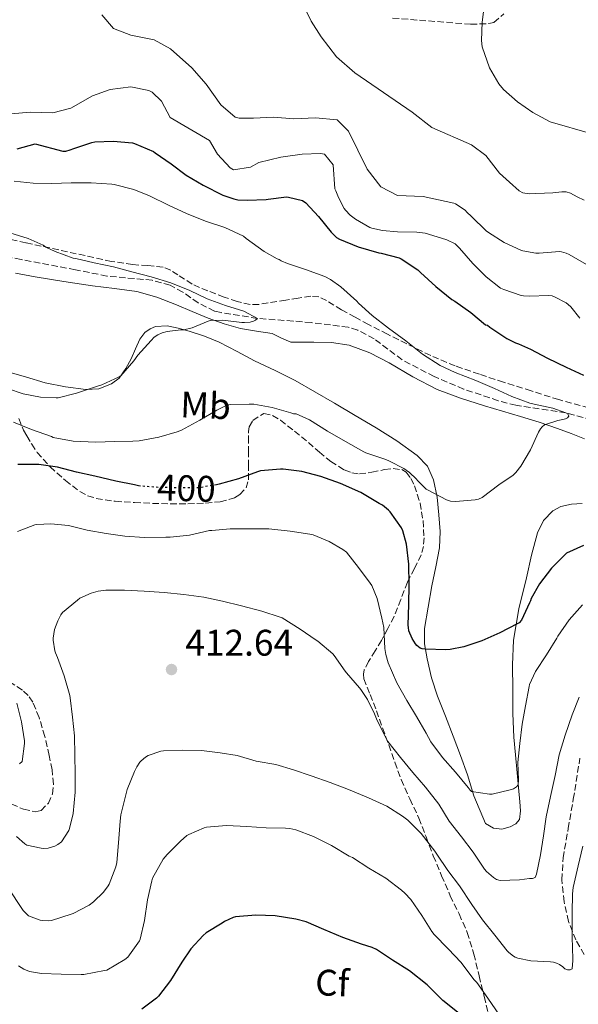
# Model space of a CAD drawing. Units: metres. Extents: x 563336 to 566781, y 4703274 to 4705619.
# Drawn here: x 563840 to 563991, y 4703526 to 4703793 of the extents above; entities that cross this region are included whole.
import ezdxf
from ezdxf.enums import TextEntityAlignment as Align

# ---------------------------------------------------------------- set-up
doc = ezdxf.new("R2010")
doc.units = ezdxf.units.M
doc.header["$MEASUREMENT"] = 0
doc.linetypes.add('DGN Style 3', pattern=[2.435891, 1.739922, -0.695969])
doc.linetypes.add('DGN Style 5', pattern=[1.217945, 0.521977, -0.695969])
for name, color, linetype, lineweight in [('Cota de curva de nivel directora', 7, 'Continuous', 0), ('Cota de punto acotado terreno', 7, 'Continuous', 0), ('Curva de nivel directora', 30, 'Continuous', 30), ('Curva de nivel directora no vista', 30, 'DGN Style 5', 30), ('Curva de nivel intermedia', 30, 'Continuous', 0), ('Etiqueta de uso rústico', 92, 'Continuous', 0), ('Etiqueta de zona arbolada', 92, 'Continuous', 0), ('Línea de cambio de uso (parcela vista)', 92, 'Continuous', 0), ('Punto acotado terreno (símbolo)', 7, 'Continuous', 0), ('Vaguada', 142, 'DGN Style 3', 13), ('Vaguada no vista', 142, 'DGN Style 5', 0), ('Zona arbolada', 92, 'DGN Style 3', 0)]:
    doc.layers.add(name, color=color, linetype=linetype, lineweight=lineweight)
doc.styles.add('Style-Arial', font='arial.ttf')

# ---------------------------------------------------------------- blocks, each defined once
blk = doc.blocks.new('5PATER')
at = {"layer": 'Vaguada no vista', "linetype": 'Continuous', "lineweight": 0}
h = blk.add_hatch(color=51, dxfattribs=at)
edge = h.paths.add_edge_path()
edge.add_ellipse((0, 0), major_axis=(-0.11, -0.111), ratio=0.999422, start_angle=0, end_angle=360)

msp = doc.modelspace()

# ---------------------------------------------------------------- linework, layer by layer
at = {"layer": 'Curva de nivel directora', "color": 30, "linetype": 'Continuous', "lineweight": 30, "flags": 128}
for points, elevation in [([(563839.42, 4703757.88), (563844.28, 4703759.23), (563851.78, 4703757.3), (563852.55, 4703757.33), (563853.76, 4703757.64), (563854.72, 4703758.05), (563859.63, 4703759.67), (563860.4, 4703759.8), (563865.41, 4703759.97), (563870.58, 4703759.56), (563871.12, 4703759.36), (563876.31, 4703757.2), (563876.79, 4703756.88), (563881.12, 4703753.86), (563885.17, 4703750.8), (563889.7, 4703748.05), (563895.03, 4703745.38), (563898.03, 4703744.35), (563899.12, 4703744.16), (563901.68, 4703744.05), (563906.8, 4703744.23), (563907.3, 4703744.34), (563912.34, 4703744.93), (563912.85, 4703744.88), (563916.64, 4703743.97), (563917.49, 4703743.27), (563920.98, 4703739.59), (563924.37, 4703735.35), (563925.84, 4703733.92), (563926.67, 4703733.49), (563931.67, 4703731.41), (563937.33, 4703729.81), (563937.94, 4703729.73), (563942.8, 4703728.42), (563943.33, 4703728.15), (563947.81, 4703725.22), (563948.61, 4703724.5), (563952.77, 4703720.71), (563957.04, 4703717.17), (563957.87, 4703716.67), (563962.18, 4703713.59), (563966.15, 4703710.32), (563966.67, 4703710.18), (563967.39, 4703709.67), (563971.97, 4703706.59), (563974.32, 4703705.44), (563975.09, 4703705.2), (563978.37, 4703703.7), (563982.93, 4703701.27), (563988, 4703698.85), (563992.72, 4703696.72)], 400), ([(563872.74, 4703666.67), (563872.27, 4703666.71), (563871.15, 4703666.98), (563866.1, 4703668.04), (563860.42, 4703669.35), (563855.41, 4703670.45), (563850.32, 4703671.83), (563845.23, 4703672.47), (563844.69, 4703672.47), (563839.58, 4703672.5)], 400), ([(563992.7, 4703650.58), (563988.13, 4703648.48), (563987.68, 4703648.05), (563984.08, 4703644.5), (563980.8, 4703640.21), (563978.54, 4703636.27), (563978.38, 4703635.65), (563978.08, 4703635.07), (563975.89, 4703630.37), (563975.25, 4703629.65), (563974.74, 4703629.43), (563970.06, 4703626.98), (563965.15, 4703624.83), (563960.29, 4703623.19), (563956.58, 4703622.42), (563955.44, 4703622.39), (563949.9, 4703622.52), (563949.06, 4703622.66), (563948.5, 4703622.85), (563947.58, 4703623.56), (563947.22, 4703624), (563946.35, 4703625.44), (563945.44, 4703627.52), (563945.3, 4703628.37), (563945.28, 4703629), (563945.44, 4703634.64), (563945.49, 4703639.91), (563945.42, 4703645.51), (563944.77, 4703650.93), (563943.81, 4703654.55), (563943.39, 4703655.33), (563940.32, 4703659.7), (563939.87, 4703660.18), (563938.27, 4703661.47), (563937.41, 4703661.95), (563932.4, 4703664.93), (563926.96, 4703667.41), (563921.57, 4703669.25), (563916.48, 4703670.6), (563911.36, 4703671.22), (563910.64, 4703671.2), (563905.28, 4703670.77), (563904.48, 4703670.52), (563899.31, 4703668.66)], 400), ([(563899.31, 4703668.66), (563894.1, 4703667.19), (563893.32, 4703667.05)], 400), ([(563959.05, 4703523.92), (563954.64, 4703527.44), (563954.19, 4703527.94), (563950.37, 4703531.76), (563945.63, 4703535.54), (563941.04, 4703538.36), (563936.64, 4703541.25), (563935.45, 4703541.81), (563932.57, 4703542.76), (563927.53, 4703544.5), (563922.45, 4703546.72), (563917.63, 4703548.74), (563914.86, 4703549.51), (563909.25, 4703550.42), (563904.01, 4703550.61), (563898.45, 4703550.13), (563897.87, 4703549.97), (563895.53, 4703548.84), (563894.91, 4703548.42), (563890.53, 4703545.75), (563889.74, 4703545.09), (563886.4, 4703541.44), (563883.92, 4703537.83), (563880.86, 4703532.87), (563877.63, 4703528.68), (563877.07, 4703528.12), (563873.18, 4703525.11)], 425)]:
    msp.add_lwpolyline(points, dxfattribs=dict(at, elevation=elevation))
at = {"layer": 'Curva de nivel directora no vista', "color": 30, "linetype": 'DGN Style 5', "lineweight": 30, "elevation": 400, "flags": 128}
msp.add_lwpolyline([(563893.32, 4703667.05), (563888.83, 4703666.23), (563888.21, 4703666.2), (563883.04, 4703666.15), (563877.63, 4703666.31), (563872.74, 4703666.67)], dxfattribs=at)
at = {"layer": 'Curva de nivel intermedia', "color": 30, "linetype": 'Continuous', "lineweight": 0, "flags": 128}
for points, elevation in [([(563916.19, 4703798.12), (563918.99, 4703792.44), (563921.7, 4703788.2), (563925.87, 4703782.84), (563930.79, 4703778.52), (563946.34, 4703767.88), (563951.62, 4703763.72), (563962.37, 4703759.04), (563966.3, 4703756.12), (563969.94, 4703751.3), (563972.63, 4703748.91), (563975.31, 4703746.51), (563976.27, 4703745.98), (563978, 4703745.78), (563979.78, 4703745.84), (563982.1, 4703745.91), (563984.42, 4703745.97), (563986.85, 4703746.25), (563988.05, 4703746.27), (563989.15, 4703745.95), (563991.03, 4703744.97), (563992.91, 4703743.99)], 415), ([(563965.93, 4703797.18), (563965.23, 4703792.23), (563965.08, 4703787.2), (563965.23, 4703785.48), (563967.23, 4703779.8), (563969.78, 4703775.49), (563971.07, 4703773.96), (563974.82, 4703770.66), (563979.03, 4703767.78), (563983.66, 4703765.25), (563994.94, 4703761.96)], 420), ([(563862.31, 4703794.2), (563865.43, 4703790.44), (563870.12, 4703788.71)], 410), ([(563870.12, 4703788.71), (563876.51, 4703787.4), (563880.9, 4703785.01), (563886.63, 4703779.8), (563890.51, 4703775.4), (563894.5, 4703769.8), (563898.39, 4703766.49), (563899.5, 4703766.2), (563903.34, 4703766.2), (563908.78, 4703766.52), (563914.26, 4703766.04), (563920.18, 4703766.28), (563926.02, 4703765.8), (563929.1, 4703762.68), (563934.14, 4703752.44), (563937.86, 4703747.64), (563942.32, 4703745.31), (563949.34, 4703745), (563957.59, 4703743.22), (563958.02, 4703743.04), (563960.63, 4703741.33), (563961.11, 4703740.75), (563962.39, 4703739.57), (563966.34, 4703735.75), (563966.99, 4703735.28), (563971.23, 4703732.59), (563975.73, 4703730.5), (563976.27, 4703730.32), (563979.78, 4703729.73), (563980.72, 4703729.73), (563986.19, 4703730.1), (563986.72, 4703730.03), (563988, 4703729.68), (563988.79, 4703729.35), (563993.49, 4703726.64)], 410), ([(563835.72, 4703767.25), (563842.9, 4703767.88), (563849.06, 4703767.64), (563853.88, 4703768.93), (563859.74, 4703772.24), (563864.58, 4703773.96), (563870.14, 4703774.68), (563875.01, 4703773.72), (563875.94, 4703773.24), (563878.42, 4703770.84), (563880.77, 4703766.38), (563891.42, 4703760.2), (563893.58, 4703756.44), (563897.06, 4703752.75), (563897.94, 4703752.28), (563902.54, 4703753), (563904.82, 4703754.2), (563910.74, 4703755.64), (563916.5, 4703756.44), (563921.51, 4703756.68), (563922.58, 4703756.44), (563924.9, 4703753.56), (563925.38, 4703747.11), (563925.67, 4703746.59), (563926.34, 4703744.79), (563927.91, 4703741.79), (563928.26, 4703741.33), (563929.57, 4703739.99), (563930.95, 4703738.9), (563934.83, 4703736.63), (563935.38, 4703736.43), (563938.29, 4703735.81), (563942.34, 4703735.46), (563947.59, 4703735.41), (563949.87, 4703735.09), (563950.77, 4703734.85), (563955.68, 4703733.3), (563957.99, 4703732.18), (563958.71, 4703731.52), (563959.14, 4703731.01), (563962.74, 4703726.93), (563966.34, 4703723.27), (563970.26, 4703720.21), (563971.11, 4703719.89), (563975.86, 4703718.24), (563976.45, 4703718.13), (563977.97, 4703718.05), (563983.36, 4703718.27), (563984.26, 4703718.1), (563984.87, 4703717.87), (563988.05, 4703716.23), (563988.58, 4703715.84), (563989.25, 4703715.19), (563991.71, 4703712.1)], 405), ([(563838.59, 4703749.17), (563843.7, 4703748.61), (563848.74, 4703748.5), (563854.03, 4703748.68), (563859.41, 4703748.69), (563864.99, 4703748.36), (563865.65, 4703748.23), (563870.95, 4703746.88), (563875.19, 4703745.2), (563880.39, 4703742.66), (563885.22, 4703740.45), (563890.37, 4703738.35), (563895.6, 4703736.64), (563900.66, 4703734.29), (563901.35, 4703733.68), (563906.23, 4703730.13), (563909.78, 4703728.18), (563910.27, 4703728), (563910.9, 4703727.63), (563912.58, 4703726.91), (563917.46, 4703725.27), (563922.67, 4703723.39), (563924.18, 4703722.59), (563927.04, 4703720.58), (563931.3, 4703716.71), (563931.78, 4703716.15), (563935.47, 4703712.83), (563939.89, 4703709.44), (563944.61, 4703705.99), (563949.12, 4703702.32), (563953.86, 4703699.33), (563958, 4703697.43), (563963.59, 4703695.2), (563968.59, 4703693.03), (563973.27, 4703690.87), (563978.21, 4703689.11)], 395), ([(563837.39, 4703735.17), (563842.4, 4703733.68), (563846.4, 4703731.84), (563847.19, 4703731.33), (563849.7, 4703730.1), (563854.56, 4703728.37), (563855.28, 4703728.21), (563860.21, 4703727.03), (563865.47, 4703725.99), (563870.43, 4703724.64), (563875.67, 4703723.24), (563881.01, 4703721.62), (563886.11, 4703719.6), (563890.83, 4703717.35), (563895.83, 4703715.49), (563900.77, 4703713.96), (563904.43, 4703712.05), (563903.95, 4703711.59), (563903.36, 4703711.31), (563902.43, 4703711.06), (563900.96, 4703710.92), (563900.24, 4703710.96), (563895.04, 4703711.54), (563891.65, 4703711.48), (563891.12, 4703711.33), (563886.8, 4703709.52), (563884.47, 4703708.98), (563883.71, 4703708.98), (563879.97, 4703708.5), (563878.67, 4703708.13), (563877.51, 4703707.62), (563876.48, 4703706.95), (563875.62, 4703706.05), (563872.03, 4703702.05), (563870.98, 4703700.53), (563867.49, 4703696.48), (563867.03, 4703696.23), (563862.31, 4703694.04), (563860.9, 4703693.59), (563855.49, 4703691.78), (563850.48, 4703690.58), (563849.94, 4703690.53), (563845.7, 4703690.74), (563841.02, 4703691.62), (563840.18, 4703691.94), (563834.93, 4703693.73)], 390), ([(563978.21, 4703689.11), (563979.39, 4703688.87), (563984.43, 4703687.76), (563987.95, 4703686.51), (563988.48, 4703686.18), (563988.69, 4703685.57), (563988.38, 4703685.15), (563987.82, 4703684.88), (563987.15, 4703684.66), (563985.71, 4703684.39), (563982.1, 4703683.22), (563981.52, 4703682.72), (563981.06, 4703682.16), (563980.51, 4703681.27), (563978.32, 4703676.47), (563975.73, 4703672.02), (563974.4, 4703670.32), (563973.63, 4703669.63), (563969.76, 4703666.98), (563965.31, 4703663.57), (563964.27, 4703663.15), (563963.39, 4703662.96), (563958.08, 4703662.48), (563956.66, 4703662.61), (563955.6, 4703662.98), (563950.64, 4703665.52), (563950.14, 4703665.87), (563947.81, 4703668.13), (563947.38, 4703668.67), (563945.57, 4703670.34), (563944.06, 4703671.39), (563940.19, 4703673.44), (563939.18, 4703673.83), (563933.81, 4703675.65), (563933.25, 4703675.92), (563928.26, 4703678.72), (563923.36, 4703681.54), (563918.54, 4703684.55), (563914.9, 4703686.23), (563914.16, 4703686.23), (563913.47, 4703686.48), (563908.43, 4703687.92), (563903.42, 4703688.79), (563902.22, 4703688.84), (563897.02, 4703688.72), (563895.95, 4703688.44), (563894.48, 4703687.78), (563893.47, 4703687.17), (563888.82, 4703684.48), (563883.9, 4703681.78), (563882.74, 4703681.32), (563877.78, 4703679.92), (563872.4, 4703678.92), (563870.72, 4703678.82), (563865.7, 4703678.69), (563860.67, 4703678.58), (563854.59, 4703678.84), (563849.12, 4703679.83), (563848.64, 4703680.05), (563843.25, 4703682), (563838.35, 4703684)], 395), ([(563992.42, 4703634.56), (563988.86, 4703630.47), (563985.71, 4703626.08), (563985.44, 4703625.51), (563982.72, 4703620.98), (563979.74, 4703616.5), (563978.1, 4703612.95), (563977.95, 4703612.42), (563977.02, 4703607.22), (563976.13, 4703602.23), (563975.45, 4703597.06), (563974.97, 4703591.86), (563975.13, 4703587.2), (563974.99, 4703585.83), (563974.54, 4703585.32), (563973.76, 4703584.79), (563972.83, 4703584.44), (563968.01, 4703583.35), (563967.25, 4703583.33), (563962.35, 4703584.02), (563961.98, 4703584.4), (563961.45, 4703585.12), (563958.05, 4703589.25), (563954.57, 4703593.2), (563951.41, 4703597.48), (563950.09, 4703599.83), (563947.49, 4703604.28), (563944.88, 4703608.61), (563942.16, 4703613.43), (563939.81, 4703618.88), (563939.17, 4703621.14), (563938.93, 4703622.74), (563938.61, 4703628.37), (563938.14, 4703630.92), (563936.8, 4703636.24), (563935.39, 4703639.75), (563934.96, 4703640.44), (563931.82, 4703644.66), (563928.5, 4703648.76), (563927.54, 4703649.49), (563923.82, 4703651.67), (563919.5, 4703653.46), (563918.66, 4703653.67), (563913.31, 4703654.5), (563907.52, 4703655.09), (563902.51, 4703655.14), (563897.07, 4703655.11), (563892.06, 4703654.69), (563891.47, 4703654.61), (563886.05, 4703653.43), (563880.83, 4703652.85), (563879.66, 4703652.87), (563873.87, 4703652.8), (563868.56, 4703653.11), (563863.47, 4703653.88), (563858.37, 4703654.77), (563853.3, 4703655.97), (563848.53, 4703656.47), (563844.72, 4703656.29), (563844.13, 4703656.15), (563839.52, 4703654.37)], 405), ([(563991.55, 4703609.54), (563989.65, 4703604.8), (563987.71, 4703599.31), (563986.09, 4703593.94), (563985.01, 4703588.32), (563983.77, 4703582.71), (563982.61, 4703577.16), (563981.89, 4703572.05), (563981.05, 4703566.88), (563979.97, 4703561.64), (563979.58, 4703560.77), (563978.89, 4703560.47), (563978.06, 4703560.47), (563975.42, 4703560.1), (563970.14, 4703559.92), (563969.17, 4703560.26), (563968.37, 4703560.74), (563966.46, 4703562.36), (563965.92, 4703563.06), (563962.85, 4703567.64), (563959.65, 4703571.78), (563956.38, 4703575.97), (563953.57, 4703580.58), (563949.95, 4703585.22), (563946.49, 4703589.2), (563943.17, 4703593.2), (563939.77, 4703597.57), (563938.88, 4703599.08), (563936.62, 4703603.7), (563936.16, 4703605.06), (563934.24, 4703608.95), (563932.46, 4703611.6), (563932.06, 4703612.04), (563928.5, 4703616.16), (563928.22, 4703616.61), (563925.23, 4703620.87), (563924.82, 4703621.27), (563920.75, 4703624.74), (563920.32, 4703625), (563916, 4703627.91), (563911.15, 4703631.04), (563910.61, 4703631.2), (563905.58, 4703632.82), (563900.08, 4703634.23), (563894.93, 4703635.52), (563889.95, 4703636.6), (563884.48, 4703637.3), (563879.17, 4703637.86), (563873.78, 4703638.2), (563868.45, 4703638.55), (563863.41, 4703638.5), (563861.31, 4703638.21), (563859.41, 4703637.68), (563856.34, 4703636.32), (563855.71, 4703635.84), (563851.66, 4703632.42), (563851.25, 4703631.84), (563850.38, 4703630.21), (563849.52, 4703627.86), (563849.15, 4703625.56), (563849.15, 4703625), (563849.58, 4703622.1), (563849.76, 4703621.56)], 410), ([(563849.76, 4703621.56), (563850.34, 4703620.32), (563852.1, 4703615.33), (563853.6, 4703610), (563853.69, 4703609.36), (563854.35, 4703604.18), (563854.88, 4703599.08), (563855.01, 4703593.86), (563855.1, 4703588.85), (563855.07, 4703583.83), (563854.56, 4703578.08), (563853.58, 4703574.04), (563853.34, 4703573.52), (563851.36, 4703570.37), (563850.43, 4703569.7), (563849.57, 4703569.25), (563847.79, 4703568.66), (563846.53, 4703568.64), (563845.9, 4703568.68), (563842.01, 4703569.51), (563841.42, 4703569.91), (563839.17, 4703571.88)], 410), ([(563839.28, 4703607.94), (563840.59, 4703602.92), (563841.33, 4703597.73), (563841.33, 4703597.04), (563840.7, 4703592.16), (563840.03, 4703591.49)], 405), ([(563924.14, 4703586.48), (563918.99, 4703588.29), (563914.22, 4703589.89), (563909.39, 4703591.3), (563904.09, 4703592.26), (563898.94, 4703593.73), (563894.3, 4703594.45), (563889.33, 4703595.09), (563884.16, 4703595.2), (563878.99, 4703595.04), (563878.29, 4703594.92), (563874.89, 4703593.76), (563874.13, 4703593.32), (563872.96, 4703592.37), (563872.57, 4703591.94), (563871.77, 4703590.74), (563871.13, 4703589.43), (563869.17, 4703584.61), (563868.69, 4703582.8), (563867.42, 4703577.68), (563867.23, 4703576), (563866.86, 4703570.1), (563866.35, 4703564.79), (563866.06, 4703563.67), (563864.32, 4703558.95), (563864.03, 4703558.47), (563862.72, 4703556.79), (563860.06, 4703554.18), (563858.85, 4703553.3), (563854.57, 4703551), (563854.03, 4703550.82), (563848.64, 4703549.14), (563848, 4703549.08), (563846.32, 4703549.14), (563845.65, 4703549.25), (563842.43, 4703550.4), (563841.02, 4703551.81), (563840.25, 4703552.92), (563837.53, 4703557.16)], 415), ([(563992.56, 4703569.25), (563991.29, 4703563.89), (563989.92, 4703558.07), (563989.74, 4703556.36), (563989.66, 4703551.2), (563989.66, 4703545.89), (563989.74, 4703540.47), (563989.82, 4703539.96), (563989.85, 4703538.32), (563989.61, 4703536.02), (563989.1, 4703535.76), (563988.35, 4703535.8), (563987.69, 4703536.07), (563987.12, 4703536.6), (563986.19, 4703537.24), (563985.42, 4703537.57), (563984.54, 4703537.83), (563983.77, 4703537.92), (563978.48, 4703538.23), (563974.96, 4703538.9), (563974.21, 4703539.19), (563973.71, 4703539.46), (563972.53, 4703540.44), (563972.06, 4703540.93), (563968.72, 4703545.16), (563965.34, 4703549.32), (563962.46, 4703553.49), (563959.09, 4703558.48), (563955.95, 4703562.63), (563952.97, 4703567.03), (563952.45, 4703567.91), (563948.78, 4703572.66), (563945.15, 4703576.29), (563943.73, 4703577.4), (563939.42, 4703580.04), (563934.51, 4703582.36), (563929.07, 4703584.53), (563924.14, 4703586.48)], 415), ([(563969.95, 4703523.51), (563966.81, 4703528.07), (563963.79, 4703532.34), (563963.05, 4703533.14), (563959.58, 4703537.75), (563956.08, 4703541.43), (563952.32, 4703545.32), (563951.68, 4703546.18), (563948.93, 4703550.48), (563945.92, 4703554.84), (563944.37, 4703556.56), (563943.45, 4703557.35), (563939.2, 4703560.55), (563934.57, 4703563.27), (563930.13, 4703566.13), (563929.26, 4703566.55), (563924.51, 4703569.41), (563919.57, 4703571.84), (563914.85, 4703573.67), (563913.21, 4703574.05), (563912.05, 4703574.13), (563906.83, 4703574.21), (563901.53, 4703574.55), (563896.03, 4703574.87), (563890.64, 4703574.42), (563890.03, 4703574.24), (563885.84, 4703572.44), (563885.34, 4703572.12), (563883.6, 4703570.58), (563879.97, 4703567.01), (563878.93, 4703565.7), (563876.01, 4703560.55), (563875.84, 4703559.88), (563874.7, 4703554.69), (563873.85, 4703549.14), (563872.7, 4703544.1), (563872.46, 4703543.62), (563869.37, 4703539.24), (563868.56, 4703538.61), (563863.63, 4703535.73), (563862.99, 4703535.56), (563857.47, 4703534.55), (563856.7, 4703534.55), (563851.33, 4703534.61), (563846, 4703534.8), (563842.69, 4703535.36), (563841.17, 4703535.97), (563839.76, 4703536.87)], 420)]:
    msp.add_lwpolyline(points, dxfattribs=dict(at, elevation=elevation))
at = {"layer": 'Línea de cambio de uso (parcela vista)', "color": 92, "linetype": 'Continuous', "lineweight": 0}
for points in [[(563838.91, 4703724.24, 388.39), (563844.26, 4703723.3, 388.73), (563852, 4703722.03, 388.94), (563859.76, 4703720.82, 389.15), (563865.76, 4703720.13, 389.42), (563871.76, 4703719.35, 389.68), (563877.21, 4703717.8, 389.87), (563882.51, 4703715.73, 390.06), (563886.8, 4703713.9, 390.23), (563891.09, 4703712.08, 390.41), (563895.46, 4703710.59, 390.74), (563899.89, 4703709.33, 391.05), (563904.16, 4703708.61, 391.18), (563908.43, 4703707.97, 391.31), (563910.92, 4703706.73, 391.43), (563913.46, 4703705.65, 391.53), (563916.57, 4703705.61, 391.63), (563919.68, 4703705.65, 391.71), (563924.48, 4703705.49, 391.82), (563929.27, 4703704.83, 391.95), (563934.84, 4703702.71, 392.2), (563940.11, 4703699.99, 392.49), (563946.54, 4703696.24, 392.86), (563953.11, 4703692.79, 393.23), (563959.44, 4703690.44, 393.6), (563965.87, 4703688.4, 393.98), (563970.76, 4703686.96, 394.29), (563975.65, 4703685.51, 394.61), (563980.67, 4703683.93, 394.92), (563985.68, 4703682.29, 395.13), (563989.33, 4703680.92, 395.19), (563992.93, 4703679.41, 395.21)], [(563966.18, 4703575.37, 406.42), (563962.97, 4703582.89, 405.3), (563961.31, 4703588.5, 404.57), (563959.4, 4703593.73, 403.96), (563957.45, 4703598.96, 403.42), (563955.31, 4703604.4, 403.23), (563953.15, 4703609.84, 402.88), (563951.56, 4703614.81, 402.09), (563950.35, 4703619.91, 401.29), (563949.65, 4703624.02, 400.67), (563949.7, 4703628.13, 400.06), (563950.64, 4703633.89, 399.58), (563951.68, 4703639.65, 399.15), (563952.7, 4703644.8, 398.47), (563953.68, 4703649.95, 397.79), (563953.86, 4703654.42, 397.24), (563953.55, 4703658.9, 396.67), (563953.11, 4703663.65, 396), (563952.14, 4703668.35, 395.31), (563950.44, 4703672.02, 394.7), (563947.66, 4703674.98, 394.13), (563942.19, 4703678.9, 393.53), (563936.54, 4703682.45, 393.18), (563930.93, 4703685.78, 392.83), (563925.3, 4703689.09, 392.48), (563919.99, 4703692.19, 392.14), (563914.66, 4703695.23, 391.81), (563909.2, 4703697.94, 391.74), (563903.68, 4703700.52, 391.58), (563898.9, 4703703.09, 391.12), (563894.1, 4703705.64, 390.64), (563890.11, 4703707.22, 390.25), (563885.99, 4703708.55, 389.87), (563882.97, 4703709.39, 389.7), (563879.95, 4703709.99, 389.69), (563876.88, 4703709.87, 389.78), (563875.38, 4703709.26, 389.84), (563873.97, 4703708.2, 389.9), (563872.6, 4703706.46, 389.99), (563871.41, 4703703.76, 390.13), (563870.26, 4703701.09, 390.27), (563868.84, 4703698.44, 390.42), (563866.98, 4703695.88, 390.53), (563864.94, 4703694.29, 390.46), (563861.52, 4703693.02, 390.13), (563857.95, 4703692.84, 389.81), (563852.45, 4703693.48, 389.48), (563846.98, 4703694.61, 389.15), (563841.61, 4703696.25, 388.81), (563836.21, 4703697.75, 388.48)], [(563992.38, 4703661.97, 395.61), (563989.46, 4703661.79, 395.59), (563986.56, 4703661.14, 395.6), (563984.39, 4703659.98, 395.69), (563981.83, 4703657.32, 396.02), (563980.27, 4703654.05, 396.46), (563978.64, 4703647.99, 397.4), (563977.23, 4703641.86, 398.33), (563975.24, 4703633.44, 399.09), (563973.74, 4703624.98, 399.9), (563973.48, 4703618.26, 401.04), (563973.58, 4703611.52, 402.17), (563973.59, 4703605.14, 402.97), (563973.84, 4703598.77, 403.77), (563974.29, 4703593.92, 404.46), (563974.77, 4703589.06, 405.15), (563975.12, 4703585.14, 405.64), (563975.47, 4703581.22, 406.11), (563975.64, 4703578.84, 406.57), (563975.36, 4703576.47, 406.94), (563974.38, 4703575.25, 406.96), (563972.86, 4703574.47, 406.91), (563970.57, 4703573.83, 406.87), (563968.3, 4703574.15, 406.75), (563966.18, 4703575.37, 406.42)]]:
    msp.add_polyline3d(points, dxfattribs=at)
at = {"layer": 'Vaguada', "color": 142, "linetype": 'DGN Style 3', "lineweight": 13}
msp.add_polyline3d([(563997.28, 4703683.95, 395.2), (563987.95, 4703686.51, 395), (563974.42, 4703688.52, 394.96), (563969.62, 4703689.77, 394.43), (563960.26, 4703692.92, 392.59), (563952.25, 4703696.29, 392.3), (563943.62, 4703700.84, 392.28), (563936.02, 4703706.52, 392.28), (563931.57, 4703708.88, 392.28), (563929.02, 4703709.64, 392.28), (563919.02, 4703710.92, 392.28), (563914.1, 4703711.32, 391.72), (563904.43, 4703712.05, 390), (563894.58, 4703713.6, 390.04), (563892.82, 4703714.04, 390), (563888.35, 4703716.23, 389.67), (563884.25, 4703719.16, 389.3), (563880.78, 4703721, 389.16), (563875.97, 4703722.37, 389.16), (563863.7, 4703723.48, 389), (563855.16, 4703725.21, 388.79), (563840.46, 4703727.98, 387.59), (563831.34, 4703729.8, 387.36)], dxfattribs=at)
at = {"layer": 'Zona arbolada', "color": 92, "linetype": 'DGN Style 3', "lineweight": 0}
for points in [[(563941.04, 4703793.29, 417.13), (563962.15, 4703791.64, 419.1), (563967.08, 4703791.79, 419.83), (563968.43, 4703792.12, 420.06), (563971.15, 4703794.44, 420.78)], [(563941.04, 4703793.29, 417.13), (563962.15, 4703791.64, 419.1), (563967.08, 4703791.79, 419.83), (563968.43, 4703792.12, 420.06), (563971.15, 4703794.44, 420.78)], [(563994.16, 4703687.8, 397.34), (563986, 4703690.05, 397.34), (563978.54, 4703692.41, 396.9), (563971.09, 4703694.8, 396.43), (563964.51, 4703696.93, 395.99), (563957.97, 4703699.17, 395.53), (563951.34, 4703701.98, 394.9), (563944.85, 4703705.17, 394.25), (563939.66, 4703707.76, 394.08), (563934.5, 4703710.4, 393.9), (563930.85, 4703712.36, 393.58), (563927.22, 4703714.35, 393.26), (563923.16, 4703716.89, 392.95), (563921.06, 4703717.84, 392.8), (563918.87, 4703718.03, 392.65), (563915.49, 4703717.51, 392.46), (563912.11, 4703716.96, 392.27), (563904.83, 4703715.83, 391.82), (563902.46, 4703715.78, 391.68), (563898.93, 4703716.58, 391.45), (563895.41, 4703717.8, 391.23), (563891.01, 4703719.46, 390.84), (563886.75, 4703721.32, 390.49), (563882.9, 4703723.81, 390.36), (563880.98, 4703725.05, 390.31), (563878.88, 4703725.89, 390.25), (563874.76, 4703726.32, 390.07), (563870.63, 4703726.58, 389.95), (563864.92, 4703727.47, 389.95), (563841.76, 4703732.5, 389.58), (563836.1, 4703733.79, 389.61)], [(563994.16, 4703687.8, 397.34), (563986, 4703690.05, 397.34), (563978.54, 4703692.41, 396.9), (563971.09, 4703694.8, 396.43), (563964.51, 4703696.93, 395.99), (563957.97, 4703699.17, 395.53), (563951.34, 4703701.98, 394.9), (563944.85, 4703705.17, 394.25), (563939.66, 4703707.76, 394.08), (563934.5, 4703710.4, 393.9), (563930.85, 4703712.36, 393.58), (563927.22, 4703714.35, 393.26), (563923.16, 4703716.89, 392.95), (563921.06, 4703717.84, 392.8), (563918.87, 4703718.03, 392.65), (563915.49, 4703717.51, 392.46), (563912.11, 4703716.96, 392.27), (563904.83, 4703715.83, 391.82), (563902.46, 4703715.78, 391.68), (563898.93, 4703716.58, 391.45), (563895.41, 4703717.8, 391.23), (563891.01, 4703719.46, 390.84), (563886.75, 4703721.32, 390.49), (563882.9, 4703723.81, 390.36), (563880.98, 4703725.05, 390.31), (563878.88, 4703725.89, 390.25), (563874.76, 4703726.32, 390.07), (563870.63, 4703726.58, 389.95), (563864.92, 4703727.47, 389.95), (563841.76, 4703732.5, 389.58), (563836.1, 4703733.79, 389.61)], [(563839.85, 4703684.96, 394.91), (563841.1, 4703681.8, 395.58), (563841.98, 4703680.26, 396.29), (563843.32, 4703677.99, 397.9), (563844.83, 4703675.78, 399.1), (563848.32, 4703671.89, 400.1), (563852.45, 4703668.2, 401.07), (563856.36, 4703665.2, 402.12), (563858.47, 4703664.07, 402.63), (563860.77, 4703663.33, 403.07), (563865.94, 4703662.56, 403.56), (563871.15, 4703662.21, 403.66), (563876, 4703661.99, 403.71), (563880.85, 4703661.84, 403.71), (563885.62, 4703661.89, 403.65), (563890.4, 4703662.07, 403.5), (563894.35, 4703662.41, 403.16), (563898.22, 4703663.52, 402.41), (563899.69, 4703664.38, 401.99), (563901.37, 4703666.18, 401.25), (563902.03, 4703668.4, 400.56), (563902.03, 4703672.07, 399.7), (563902.02, 4703675.72, 398.85), (563902.01, 4703678.59, 397.93), (563902.02, 4703681.46, 397.04), (563902.23, 4703682.69, 396.79), (563903.21, 4703684.43, 396.56), (563906.15, 4703686.35, 396.36), (563908.55, 4703685.8, 396.31), (563910.69, 4703684.48, 396.45), (563914.48, 4703681.51, 397.2), (563918.22, 4703678.47, 397.98), (563921.21, 4703675.88, 398.45), (563924.26, 4703673.3, 398.81), (563927.95, 4703671.02, 399.05), (563929.97, 4703670.29, 399.05), (563932.03, 4703669.95, 398.93), (563935.42, 4703670.4, 398.57), (563938.82, 4703671.12, 398.19), (563941.16, 4703671.41, 397.91), (563943.5, 4703671.12, 397.65), (563944.7, 4703670.39, 397.57), (563946, 4703668.73, 397.63), (563946.93, 4703666.75, 397.81), (563948.47, 4703662.07, 398.29), (563949.26, 4703657.33, 398.78), (563949.55, 4703652.68, 399.24), (563949.36, 4703650.36, 399.47), (563948.78, 4703648.11, 399.73), (563946.92, 4703644.34, 400.51), (563945.02, 4703640.68, 401.47), (563943.25, 4703635.97, 402.44), (563941.41, 4703631.38, 403.42), (563939.77, 4703628.14, 404.75), (563938.02, 4703624.93, 406.24), (563936.3, 4703622.1, 406.77), (563934.54, 4703619.25, 407.29), (563933.37, 4703616.93, 408.47), (563933.11, 4703615.74, 409.13), (563933.28, 4703614.53, 409.6), (563934.94, 4703610.25, 410.56), (563936.64, 4703605.88, 411.13), (563938.3, 4703601.25, 411.4), (563939.97, 4703596.63, 411.69), (563941.65, 4703591.93, 412.11), (563943.34, 4703587.25, 412.73), (563945.69, 4703582.03, 413.84), (563948.13, 4703576.84, 414.99), (563950.07, 4703571.75, 416), (563952.03, 4703566.66, 416.91), (563954.3, 4703561.25, 417.32), (563956.62, 4703555.84, 417.65), (563959, 4703550.89, 418.33), (563961.25, 4703545.91, 419.04), (563963.02, 4703540.06, 419.84), (563964.45, 4703534.16, 420.67), (563965.82, 4703528.55, 422.15), (563967.18, 4703522.93, 423.76)], [(563839.85, 4703684.96, 394.91), (563841.1, 4703681.8, 395.58), (563841.98, 4703680.26, 396.29), (563843.32, 4703677.99, 397.9), (563844.83, 4703675.78, 399.1), (563848.32, 4703671.89, 400.1), (563852.45, 4703668.2, 401.07), (563856.36, 4703665.2, 402.12), (563858.47, 4703664.07, 402.63), (563860.77, 4703663.33, 403.07), (563865.94, 4703662.56, 403.56), (563871.15, 4703662.21, 403.66), (563876, 4703661.99, 403.71), (563880.85, 4703661.84, 403.71), (563885.62, 4703661.89, 403.65), (563890.4, 4703662.07, 403.5), (563894.35, 4703662.41, 403.16), (563898.22, 4703663.52, 402.41), (563899.69, 4703664.38, 401.99), (563901.37, 4703666.18, 401.25), (563902.03, 4703668.4, 400.56), (563902.03, 4703672.07, 399.7), (563902.02, 4703675.72, 398.85), (563902.01, 4703678.59, 397.93), (563902.02, 4703681.46, 397.04), (563902.23, 4703682.69, 396.79), (563903.21, 4703684.43, 396.56), (563906.15, 4703686.35, 396.36), (563908.55, 4703685.8, 396.31), (563910.69, 4703684.48, 396.45), (563914.48, 4703681.51, 397.2), (563918.22, 4703678.47, 397.98), (563921.21, 4703675.88, 398.45), (563924.26, 4703673.3, 398.81), (563927.95, 4703671.02, 399.05), (563929.97, 4703670.29, 399.05), (563932.03, 4703669.95, 398.93), (563935.42, 4703670.4, 398.57), (563938.82, 4703671.12, 398.19), (563941.16, 4703671.41, 397.91), (563943.5, 4703671.12, 397.65), (563944.7, 4703670.39, 397.57), (563946, 4703668.73, 397.63), (563946.93, 4703666.75, 397.81), (563948.47, 4703662.07, 398.29), (563949.26, 4703657.33, 398.78), (563949.55, 4703652.68, 399.24), (563949.36, 4703650.36, 399.47), (563948.78, 4703648.11, 399.73), (563946.92, 4703644.34, 400.51), (563945.02, 4703640.68, 401.47)], [(563945.02, 4703640.68, 401.47), (563943.25, 4703635.97, 402.44), (563941.41, 4703631.38, 403.42), (563939.77, 4703628.14, 404.75), (563938.02, 4703624.93, 406.24), (563936.3, 4703622.1, 406.77), (563934.54, 4703619.25, 407.29), (563933.37, 4703616.93, 408.47), (563933.11, 4703615.74, 409.13), (563933.28, 4703614.53, 409.6), (563934.94, 4703610.25, 410.56), (563936.64, 4703605.88, 411.13), (563938.3, 4703601.25, 411.4), (563939.97, 4703596.63, 411.69), (563941.65, 4703591.93, 412.11), (563943.34, 4703587.25, 412.73), (563945.69, 4703582.03, 413.84), (563948.13, 4703576.84, 414.99), (563950.07, 4703571.75, 416), (563952.03, 4703566.66, 416.91), (563954.3, 4703561.25, 417.32), (563956.62, 4703555.84, 417.65), (563959, 4703550.89, 418.33), (563961.25, 4703545.91, 419.04), (563963.02, 4703540.06, 419.84), (563964.45, 4703534.16, 420.67), (563965.82, 4703528.55, 422.15), (563967.18, 4703522.93, 423.76)], [(563837.9, 4703580.63, 409.07), (563841.08, 4703579.24, 408.82), (563844.3, 4703578.5, 408.57), (563845.85, 4703578.93, 408.49), (563847.83, 4703580.86, 408.43), (563848.96, 4703583.41, 408.33), (563849.22, 4703586, 408.17), (563848.84, 4703589.91, 407.91), (563848.03, 4703593.76, 407.61), (563846.86, 4703598.94, 407.17), (563845.34, 4703604.07, 406.7), (563843.6, 4703608.2, 406.26), (563842.39, 4703610.02, 406.01), (563840.81, 4703611.49, 405.73), (563836.96, 4703613.9, 404.9)], [(563837.9, 4703580.63, 409.07), (563841.08, 4703579.24, 408.82), (563844.3, 4703578.5, 408.57), (563845.85, 4703578.93, 408.49), (563847.83, 4703580.86, 408.43), (563848.96, 4703583.41, 408.33), (563849.22, 4703586, 408.17), (563848.84, 4703589.91, 407.91), (563848.03, 4703593.76, 407.61), (563846.86, 4703598.94, 407.17), (563845.34, 4703604.07, 406.7), (563843.6, 4703608.2, 406.26), (563842.39, 4703610.02, 406.01), (563840.81, 4703611.49, 405.73), (563836.96, 4703613.9, 404.9)], [(563992.92, 4703539.9, 415.4), (563990.62, 4703543.86, 414.85), (563988.6, 4703548.87, 414.32), (563987.47, 4703554.2, 413.95), (563986.85, 4703560.13, 413.73), (563987.17, 4703566.04, 413.6), (563988.56, 4703573.98, 413.58), (563989.95, 4703581.92, 413.49), (563991.73, 4703593.06, 413.09)], [(563992.92, 4703539.9, 415.4), (563990.62, 4703543.86, 414.85), (563988.6, 4703548.87, 414.32), (563987.47, 4703554.2, 413.95), (563986.85, 4703560.13, 413.73), (563987.17, 4703566.04, 413.6), (563988.56, 4703573.98, 413.58), (563989.95, 4703581.92, 413.49), (563991.73, 4703593.06, 413.09)]]:
    msp.add_polyline3d(points, dxfattribs=at)

# ---------------------------------------------------------------- block references
at = {"layer": 'Punto acotado terreno (símbolo)', "color": 7, "linetype": 'Continuous', "lineweight": 0, "xscale": 10, "yscale": 10, "zscale": 10}
msp.add_blockref('5PATER', (563881.17, 4703617.03, 412.64), dxfattribs=at)

# ---------------------------------------------------------------- texts
at = {"layer": 'Cota de curva de nivel directora', "color": 7, "linetype": 'Continuous', "lineweight": 0, "style": 'Style-Arial'}
msp.add_text('400', height=7, rotation=358.3053, dxfattribs=at).set_placement((563885.18, 4703666.09, 400), align=Align.MIDDLE_CENTER)
at = {"layer": 'Cota de punto acotado terreno', "color": 7, "linetype": 'Continuous', "lineweight": 0, "style": 'Style-Arial'}
msp.add_text('412.64', height=7, dxfattribs=at).set_placement((563884.92, 4703620.78, 412.64))
at = {"layer": 'Etiqueta de uso rústico', "color": 92, "linetype": 'Continuous', "lineweight": 0, "style": 'Style-Arial'}
msp.add_text('Mb', height=7, rotation=357.61, dxfattribs=at).set_placement((563890.4, 4703688.5, 394.22), align=Align.MIDDLE_CENTER)
at = {"layer": 'Etiqueta de zona arbolada', "color": 92, "linetype": 'Continuous', "lineweight": 0, "style": 'Style-Arial'}
msp.add_text('Cf', height=7, rotation=357.61, dxfattribs=at).set_placement((563924.68, 4703532.25, 427.84), align=Align.MIDDLE_CENTER)

doc.saveas('drawing.dxf')
